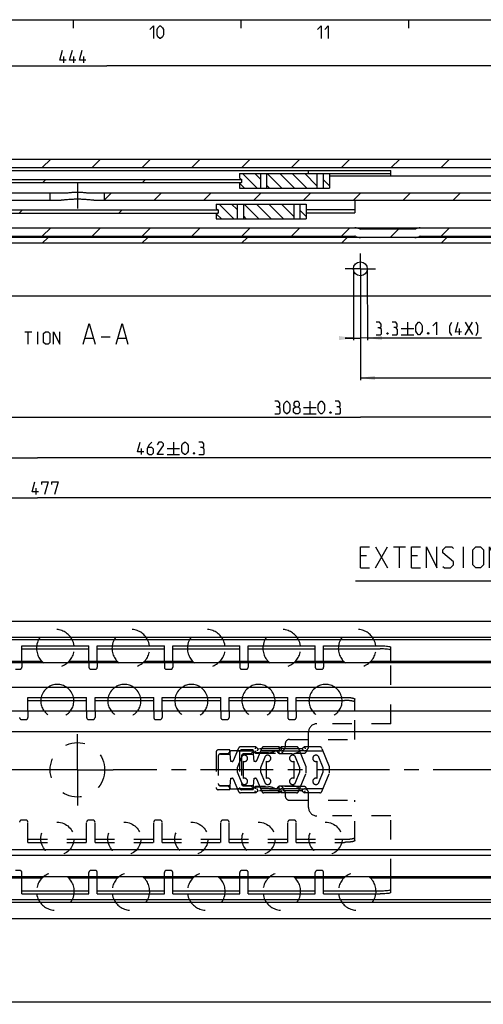
# Model space of a CAD drawing. Extents: x 0 to 1016, y 0 to 594.
# Drawn here: x 357 to 468, y 349 to 584 of the extents above; entities that cross this region are included whole.
import ezdxf

# ---------------------------------------------------------------- set-up
doc = ezdxf.new("R2010")
doc.units = 0
doc.header["$LTSCALE"] = 46.255
doc.linetypes.add('CENTER', pattern=[0.6, 0.375, -0.075, 0.075, -0.075])
doc.linetypes.add('HIDDEN', pattern=[0.2, 0.1, -0.1])
doc.layers.get('0').update_dxf_attribs({"linetype": 'CONTINUOUS'})
doc.layers.add('DEFAULT_1', color=7, linetype='CENTER')
doc.layers.add('DEFAULT_2', color=8, linetype='HIDDEN')
doc.styles.get("Standard").update_dxf_attribs({"font": 'txt', "width": 0.8})
doc.dimstyles.new('DIMSTYLE_12', dxfattribs={"dimtxt": 3, "dimasz": 3.5, "dimexe": 0.18, "dimexo": 0.0625, "dimgap": 0.09, "dimtad": 1, "dimdec": 3, "dimtxsty": 'STANDARD', "dimcen": 0.09, "dimclrt": 5, "dimazin": 3, "dimtol": 1, "dimtp": 0.1, "dimtm": 0.1, "dimtfac": 1, "dimtdec": 3, "dimtofl": 0, "dimtmove": 0, "dimatfit": 3, "dimtolj": 1})
doc.dimstyles.new('DIMSTYLE_2', dxfattribs={"dimtxt": 3, "dimasz": 3.5, "dimexe": 0.18, "dimexo": 0.0625, "dimgap": 0.09, "dimtad": 1, "dimdec": 3, "dimtxsty": 'STANDARD', "dimcen": 0.09, "dimclrt": 5, "dimazin": 3, "dimtp": 0.2, "dimtm": 0.2, "dimtfac": 1, "dimtdec": 3, "dimtofl": 0, "dimtmove": 0, "dimatfit": 3, "dimtolj": 1})
doc.dimstyles.new('DIMSTYLE_4', dxfattribs={"dimtxt": 3, "dimasz": 3.5, "dimexe": 0.18, "dimexo": 0.0625, "dimgap": 0.09, "dimtad": 1, "dimdec": 3, "dimtxsty": 'STANDARD', "dimcen": 0.09, "dimclrt": 5, "dimazin": 3, "dimtol": 1, "dimtp": 1, "dimtm": 1, "dimtfac": 1, "dimtdec": 3, "dimtofl": 0, "dimtmove": 0, "dimatfit": 3, "dimtolj": 1})
doc.dimstyles.new('DIMSTYLE_8', dxfattribs={"dimtxt": 3, "dimasz": 3.5, "dimexe": 0.18, "dimexo": 0.0625, "dimgap": 0.09, "dimtad": 1, "dimdec": 3, "dimtxsty": 'STANDARD', "dimcen": 0.09, "dimclrt": 5, "dimazin": 3, "dimtol": 1, "dimtp": 0.3, "dimtm": 0.3, "dimtfac": 1, "dimtdec": 3, "dimtofl": 0, "dimtmove": 0, "dimatfit": 3, "dimtolj": 1})

# ---------------------------------------------------------------- blocks, each defined once
blk = doc.blocks.new('*D3')
at = {"color": 2, "linetype": 'CONTINUOUS'}
for p, q in [((600, 375.75), (600, 349.05)), ((100, 359.55), (100, 349.05)), ((100, 349.55), (350, 349.55)), ((600, 349.55), (350, 349.55))]:
    blk.add_line(p, q, dxfattribs=at)
for points in [[(103.5, 350.05), (100, 349.55), (103.5, 349.05)], [(596.5, 349.05), (600, 349.55), (596.5, 350.05)]]:
    blk.add_solid(points, dxfattribs=at)
blk = doc.blocks.new('*D9')
at = {"color": 2, "linetype": 'CONTINUOUS'}
for p, q in [((438.5, 520.37), (438.5, 498.02)), ((592.5, 520.89), (592.5, 498.02)), ((438.5, 498.52), (515.5, 498.52)), ((592.5, 498.52), (515.5, 498.52))]:
    blk.add_line(p, q, dxfattribs=at)
for points in [[(442, 499.02), (438.5, 498.52), (442, 498.02)], [(589, 498.02), (592.5, 498.52), (589, 499.02)]]:
    blk.add_solid(points, dxfattribs=at)
blk = doc.blocks.new('*D10')
at = {"color": 2, "linetype": 'CONTINUOUS'}
for p, q in [((284.5, 520.89), (284.5, 488.69)), ((592.5, 520.89), (592.5, 488.69)), ((284.5, 489.19), (438.5, 489.19)), ((592.5, 489.19), (438.5, 489.19))]:
    blk.add_line(p, q, dxfattribs=at)
for points in [[(288, 489.69), (284.5, 489.19), (288, 488.69)], [(589, 488.69), (592.5, 489.19), (589, 489.69)]]:
    blk.add_solid(points, dxfattribs=at)
blk = doc.blocks.new('*D11')
at = {"color": 2, "linetype": 'CONTINUOUS'}
for p, q in [((130.5, 520.89), (130.5, 478.97)), ((592.5, 520.89), (592.5, 478.97)), ((130.5, 479.47), (361.5, 479.47)), ((592.5, 479.47), (361.5, 479.47))]:
    blk.add_line(p, q, dxfattribs=at)
for points in [[(134, 479.97), (130.5, 479.47), (134, 478.97)], [(589, 478.97), (592.5, 479.47), (589, 479.97)]]:
    blk.add_solid(points, dxfattribs=at)
blk = doc.blocks.new('*D29')
at = {"color": 2, "linetype": 'CONTINUOUS'}
for p, q in [((600, 532.04), (600, 469.44)), ((123, 524.91), (123, 469.44)), ((123, 469.94), (361.5, 469.94)), ((600, 469.94), (361.5, 469.94))]:
    blk.add_line(p, q, dxfattribs=at)
for points in [[(126.5, 470.44), (123, 469.94), (126.5, 469.44)], [(596.5, 469.44), (600, 469.94), (596.5, 470.44)]]:
    blk.add_solid(points, dxfattribs=at)
blk = doc.blocks.new('*D32')
at = {"color": 2, "linetype": 'CONTINUOUS'}
for p, q in [((436.85, 524.54), (436.89, 507.53)), ((440.15, 524.55), (440.19, 507.54)), ((436.89, 508.03), (434.89, 508.03)), ((434.89, 508.03), (438.54, 508.03)), ((467.39, 508.1), (438.54, 508.03)), ((440.19, 508.04), (467.39, 508.1))]:
    blk.add_line(p, q, dxfattribs=at)
for points in [[(433.39, 507.52), (436.89, 508.03), (433.38, 508.52)], [(443.68, 508.55), (440.19, 508.04), (443.69, 507.55)]]:
    blk.add_solid(points, dxfattribs=at)
blk = doc.blocks.new('*D36')
at = {"color": 2, "linetype": 'CONTINUOUS'}
for p, q in [((156, 516.04), (156, 573.47)), ((600, 523.54), (600, 573.47)), ((156, 572.97), (378, 572.97)), ((600, 572.97), (378, 572.97))]:
    blk.add_line(p, q, dxfattribs=at)
for points in [[(159.5, 573.47), (156, 572.97), (159.5, 572.47)], [(596.5, 572.47), (600, 572.97), (596.5, 573.47)]]:
    blk.add_solid(points, dxfattribs=at)
blk = doc.blocks.new('UITTREKLENGTE-LOOPWERK-N39')
at = {"color": 5, "linetype": 'CONTINUOUS'}
for p, q in [((489.97, 460.81), (489.97, 457.31)), ((442.15, 453.18), (445, 458.18)), ((442.15, 458.18), (445, 453.18)), ((446.43, 458.18), (449.29, 458.18)), ((447.86, 453.18), (447.86, 458.18)), ((463.1, 453.18), (463.1, 458.18)), ((488.22, 459.06), (491.72, 459.06)), ((493.47, 457.31), (493.47, 459.06)), ((440, 456.04), (438.57, 456.04)), ((452.15, 456.04), (450.72, 456.04)), ((488.22, 457.31), (491.72, 457.31)), ((500.53, 456.75), (500.53, 453.18)), ((505.17, 456.75), (505.17, 453.18)), ((482.38, 453.18), (482.38, 455.68)), ((438.57, 453.18), (440.72, 453.18)), ((450.72, 453.18), (452.86, 453.18))]:
    blk.add_line(p, q, dxfattribs=at)
at = {"color": 7, "linetype": 'CONTINUOUS'}
for p, q in [((555.33, 454.75), (555.33, 445.36)), ((600, 450.06), (555.33, 454.75)), ((600, 402.76), (600, 453.89)), ((555.33, 450.06), (437.35, 450.06)), ((600, 450.06), (555.33, 445.36))]:
    blk.add_line(p, q, dxfattribs=at)
at = {"color": 5, "linetype": 'CONTINUOUS'}
for points in [[(494.05, 458.06), (492.3, 458.06), (493.05, 460.81)], [(438.57, 453.18), (438.57, 458.18), (440.72, 458.18)], [(450.72, 453.18), (450.72, 458.18), (452.86, 458.18)], [(454.29, 453.18), (454.29, 458.18), (456.79, 453.18), (456.79, 458.18)], [(458.22, 453.54), (458.57, 453.18), (460, 453.18), (460.72, 453.9), (460.72, 454.61), (458.22, 456.75), (458.22, 457.47), (458.93, 458.18), (460.36, 458.18), (460.72, 457.83)], [(465.36, 453.9), (465.36, 457.47), (466.07, 458.18), (467.15, 458.18), (467.86, 457.47), (467.86, 453.9), (467.15, 453.18), (466.07, 453.18), (465.36, 453.9)], [(469.29, 453.18), (469.29, 458.18), (471.79, 453.18), (471.79, 458.18)], [(477.15, 453.18), (478.57, 453.18), (479.29, 453.9), (479.29, 455.33), (478.57, 456.04), (477.15, 456.04), (477.15, 458.18), (479.29, 458.18)], [(483.22, 454.25), (480.72, 454.25), (481.79, 458.18)], [(484.65, 453.18), (486.07, 453.18), (486.79, 453.9), (486.79, 455.33), (486.07, 456.04), (484.65, 456.04), (484.65, 458.18), (486.79, 458.18)], [(498.98, 453.18), (498.98, 456.75), (501.84, 456.75), (502.19, 456.4), (502.19, 453.18)], [(503.62, 453.18), (503.62, 456.75), (506.48, 456.75), (506.84, 456.4), (506.84, 453.18)]]:
    blk.add_lwpolyline(points, dxfattribs=at)

msp = doc.modelspace()

# ---------------------------------------------------------------- linework, layer by layer
at = {"color": 4, "linetype": 'CONTINUOUS'}
msp.add_line((10, 584), (831, 584), dxfattribs=at)
at = {"color": 2, "linetype": 'CONTINUOUS'}
for p, q in [((370, 584), (370, 582)), ((410, 584), (410, 582)), ((450, 584), (450, 582)), ((362.6313, 548.7427), (364.6313, 550.7427)), ((374.5248, 548.7427), (376.5248, 550.7427)), ((386.4184, 548.7427), (388.4184, 550.7427)), ((398.3119, 548.7427), (400.3119, 550.7427)), ((410.2054, 548.7427), (412.2054, 550.7427)), ((422.099, 548.7427), (424.099, 550.7427)), ((433.9925, 548.7427), (435.9925, 550.7427)), ((445.886, 548.7427), (447.886, 550.7427)), ((457.7796, 548.7427), (459.7796, 550.7427)), ((362.7196, 545.1427), (363.4696, 545.8927)), ((386.5067, 545.1427), (387.2567, 545.8927)), ((413.8613, 543.7927), (410.3613, 547.2927)), ((414.6497, 545.9777), (413.3347, 547.2927)), ((419.8081, 543.7927), (416.3081, 547.2927)), ((422.7815, 543.7927), (419.2815, 547.2927)), ((425.7548, 543.7927), (422.2548, 547.2927)), ((428.15, 544.3709), (425.2282, 547.2927)), ((431.15, 544.3443), (429.65, 545.8443)), ((410.8879, 543.7927), (409.7478, 544.9328)), ((416.8347, 543.7927), (416.1497, 544.4777)), ((377.5, 541.0512), (379.1415, 542.6927)), ((389.285, 540.9427), (391.035, 542.6927)), ((401.1786, 540.9427), (402.9286, 542.6927)), ((413.0721, 540.9427), (414.8221, 542.6927)), ((424.9656, 540.9427), (426.7156, 542.6927)), ((436.8592, 540.9427), (438.6092, 542.6927)), ((448.7527, 540.9427), (450.5027, 542.6927)), ((460.6463, 540.9427), (462.3963, 542.6927)), ((357.1196, 537.8427), (357.8696, 538.5927)), ((380.9067, 537.8427), (381.6567, 538.5927)), ((408.3113, 536.4927), (404.8113, 539.9927)), ((409.0997, 538.6777), (407.7847, 539.9927)), ((414.2581, 536.4927), (410.7581, 539.9927)), ((417.2315, 536.4927), (413.7315, 539.9927)), ((420.2048, 536.4927), (416.7048, 539.9927)), ((422.6, 537.0709), (419.6782, 539.9927)), ((425.6, 537.0443), (424.1, 538.5443)), ((405.3379, 536.4927), (404.1978, 537.6328)), ((411.2847, 536.4927), (410.5997, 537.1777)), ((362.6313, 532.3427), (364.6313, 534.3427)), ((374.5248, 532.3427), (376.5248, 534.3427)), ((386.4184, 532.3427), (388.4184, 534.3427)), ((398.3119, 532.3427), (400.3119, 534.3427)), ((410.2054, 532.3427), (412.2054, 534.3427)), ((422.099, 532.3427), (424.099, 534.3427)), ((433.9925, 532.3427), (435.9925, 534.3427)), ((445.586, 532.0427), (447.586, 534.0427)), ((457.7796, 532.3427), (459.7796, 534.3427)), ((362.6077, 530.6427), (364.0077, 532.0427)), ((386.3948, 530.6427), (387.7948, 532.0427)), ((410.1818, 530.6427), (411.5818, 532.0427)), ((433.9689, 530.6427), (435.3689, 532.0427)), ((457.756, 530.6427), (459.156, 532.0427))]:
    msp.add_line(p, q, dxfattribs=at)
at = {"color": 5, "linetype": 'CONTINUOUS'}
for p, q in [((367.7929, 573.7177), (367.7929, 575.2177)), ((370.15, 573.7177), (370.15, 575.2177)), ((372.5072, 573.7177), (372.5072, 575.2177)), ((448.2422, 510.3055), (451.2422, 510.3119)), ((449.739, 511.8087), (449.7454, 508.8087)), ((462.174, 508.8351), (462.1708, 510.3351)), ((463.5247, 511.838), (465.2454, 508.8417)), ((463.5311, 508.838), (465.239, 511.8417)), ((358.4256, 509.5427), (360.1399, 509.5427)), ((359.2827, 506.5427), (359.2827, 509.5427)), ((361.5685, 506.5427), (361.5685, 509.5427)), ((372.8304, 507.9712), (374.7351, 507.9712)), ((376.6399, 508.3284), (378.7828, 508.3284)), ((380.6875, 507.9712), (382.5923, 507.9712)), ((448.2454, 508.8055), (451.2454, 508.8118)), ((424.9303, 491.4392), (427.9303, 491.4392)), ((426.4303, 492.9392), (426.4303, 489.9392)), ((424.9303, 489.9392), (427.9303, 489.9392)), ((386.3217, 480.2177), (386.3217, 481.7177)), ((392.3931, 481.7177), (395.3931, 481.7177)), ((393.8931, 483.2176), (393.8931, 480.2177)), ((392.3931, 480.2177), (395.3931, 480.2177)), ((361.1815, 470.6927), (361.1815, 472.1927))]:
    msp.add_line(p, q, dxfattribs=at)
at = {"color": 7, "linetype": 'CONTINUOUS'}
for p, q in [((245.6634, 550.7427), (533.6423, 550.7427)), ((111.9431, 548.7427), (553.3005, 548.7427)), ((231.55, 547.9927), (445.75, 547.9927)), ((426.15, 547.2927), (426.15, 547.9927)), ((445.75, 546.6427), (445.75, 547.9927)), ((267.15, 545.8927), (410.15, 545.8927)), ((267.15, 545.1427), (410.15, 545.1427)), ((409.65, 547.2927), (431.15, 547.2927)), ((409.65, 547.2927), (409.65, 546.4427)), ((410.15, 545.9427), (410.15, 545.1427)), ((414.6497, 547.2927), (414.6497, 543.7927)), ((416.1497, 547.2927), (416.1497, 543.7927)), ((428.15, 547.2927), (428.15, 543.7927)), ((429.65, 547.2927), (429.65, 543.7927)), ((431.15, 547.2927), (431.15, 543.7927)), ((445.75, 547.2427), (431.15, 547.2427)), ((553.25, 546.6427), (431.15, 546.6427)), ((409.65, 544.6427), (409.65, 543.7927)), ((409.65, 543.7927), (431.15, 543.7927)), ((124.25, 542.6927), (368.3219, 542.6927)), ((133.9435, 540.9427), (367.1013, 540.9427)), ((364.5, 540.9427), (364.5, 542.6927)), ((373.6781, 542.6927), (591, 542.6927)), ((374.8987, 540.9427), (572.8368, 540.9427)), ((377.5, 540.9427), (377.5, 542.6927)), ((437.2, 540.9427), (437.2, 537.8771)), ((311.6, 538.5927), (404.6, 538.5927)), ((404.1, 539.9927), (425.6, 539.9927)), ((404.1, 539.9927), (404.1, 539.1427)), ((404.6, 538.6427), (404.6, 537.8427)), ((409.0997, 539.9927), (409.0997, 536.4927)), ((410.5997, 539.9927), (410.5997, 536.4927)), ((422.6, 539.9927), (422.6, 536.4927)), ((424.1, 539.9927), (424.1, 536.4927)), ((425.6, 539.9927), (425.6, 536.4927)), ((425.6, 538.6864), (437.2, 538.6864)), ((311.6, 537.8427), (404.6, 537.8427)), ((404.1, 537.3427), (404.1, 536.4927)), ((404.1, 536.4927), (425.6, 536.4927)), ((425.6, 537.8771), (437.2, 537.8771)), ((139.9861, 534.3427), (600, 534.3427)), ((451.5, 534.0427), (438.5, 534.0427)), ((600, 532.0427), (123, 532.0427)), ((312.8077, 532.3427), (437.1923, 532.3427)), ((452.8077, 532.3427), (577.1923, 532.3427)), ((600, 530.6427), (123, 530.6427)), ((595, 518.0427), (128, 518.0427)), ((100, 440.45), (600, 440.45)), ((595, 436.5562), (100, 436.5562)), ((598.9681, 436.05), (100, 436.05)), ((357.75, 430.85), (357.75, 434.6)), ((357.75, 433.856), (373.75, 433.856)), ((373.75, 430.85), (373.75, 434.6)), ((375.75, 430.85), (375.75, 434.6)), ((375.75, 433.856), (391.75, 433.856)), ((391.75, 430.85), (391.75, 434.6)), ((393.75, 430.85), (393.75, 434.6)), ((393.75, 433.856), (409.75, 433.856)), ((409.75, 430.85), (409.75, 434.6)), ((411.75, 430.85), (411.75, 434.6)), ((411.75, 433.856), (427.75, 433.856)), ((427.75, 430.85), (427.75, 434.6)), ((429.75, 430.85), (429.75, 434.6)), ((429.75, 433.856), (443.25, 433.856)), ((445.75, 430.85), (445.75, 434.2832)), ((591, 430.55), (110, 430.55)), ((362.5523, 430.85), (350.9477, 430.85)), ((380.5523, 430.85), (368.9477, 430.85)), ((398.5523, 430.85), (386.9477, 430.85)), ((416.5523, 430.85), (404.9477, 430.85)), ((434.5523, 430.85), (422.9477, 430.85)), ((591, 430.85), (440.9477, 430.85)), ((591, 424.65), (110, 424.65)), ((359.2, 419), (359.2, 422.3)), ((359.2, 421.5608), (373.2, 421.5608)), ((373.2, 419), (373.2, 422.3)), ((375.2, 419), (375.2, 422.3)), ((375.2, 421.5608), (389.2, 421.5608)), ((389.2, 419), (389.2, 422.3)), ((391.2, 419), (391.2, 422.3)), ((391.2, 421.5608), (405.2, 421.5608)), ((405.2, 419), (405.2, 422.3)), ((407.2, 419), (407.2, 422.3)), ((407.2, 421.5608), (421.2, 421.5608)), ((421.2, 419), (421.2, 422.3)), ((423.2, 419), (423.2, 422.3)), ((423.2, 421.5608), (434.7, 421.5608)), ((437.2, 419), (437.2, 421.8779)), ((600, 419), (100, 419)), ((600, 414.09), (123, 414.09)), ((123, 385.99), (600, 385.99)), ((600, 384.59), (123, 384.59)), ((591, 379.45), (110, 379.45)), ((362.5523, 379.15), (350.9477, 379.15)), ((357.75, 375.4), (357.75, 379.15)), ((380.5523, 379.15), (368.9477, 379.15)), ((373.75, 375.4), (373.75, 379.15)), ((375.75, 375.4), (375.75, 379.15)), ((398.5523, 379.15), (386.9477, 379.15)), ((391.75, 375.4), (391.75, 379.15)), ((393.75, 375.4), (393.75, 379.15)), ((416.5523, 379.15), (404.9477, 379.15)), ((409.75, 375.4), (409.75, 379.15)), ((411.75, 375.4), (411.75, 379.15)), ((434.5523, 379.15), (422.9477, 379.15)), ((427.75, 375.4), (427.75, 379.15)), ((429.75, 375.4), (429.75, 379.15)), ((591, 379.15), (440.9477, 379.15)), ((445.75, 375.7168), (445.75, 379.15)), ((357.75, 376.144), (373.75, 376.144)), ((375.75, 376.144), (391.75, 376.144)), ((393.75, 376.144), (409.75, 376.144)), ((411.75, 376.144), (427.75, 376.144)), ((429.75, 376.144), (443.25, 376.144)), ((598.9681, 373.95), (100, 373.95)), ((595.5634, 373.3762), (100, 373.3762)), ((100, 369.55), (600, 369.55))]:
    msp.add_line(p, q, dxfattribs=at)
at = {"color": 3, "linetype": 'CONTINUOUS'}
for p, q in [((357.75, 434.6), (373.75, 434.6)), ((375.75, 434.6), (391.75, 434.6)), ((393.75, 434.6), (409.75, 434.6)), ((411.75, 434.6), (427.75, 434.6)), ((429.75, 434.6), (443.25, 434.6)), ((359.2, 422.3), (373.2, 422.3)), ((375.2, 422.3), (389.2, 422.3)), ((391.2, 422.3), (405.2, 422.3)), ((407.2, 422.3), (421.2, 422.3)), ((423.2, 422.3), (434.7, 422.3)), ((357.75, 375.4), (373.75, 375.4)), ((375.75, 375.4), (391.75, 375.4)), ((393.75, 375.4), (409.75, 375.4)), ((411.75, 375.4), (427.75, 375.4)), ((429.75, 375.4), (443.25, 375.4))]:
    msp.add_line(p, q, dxfattribs=at)
at = {"color": 5, "linetype": 'CONTINUOUS'}
for points in [[(388.2857, 581.6429), (389.1428, 582.5), (389.1428, 579.5)], [(390, 580.3571), (390, 581.6429), (390.2143, 582.0714), (390.6429, 582.5), (390.8571, 582.5), (391.2857, 582.0714), (391.5, 581.6429), (391.5, 580.3571), (391.2857, 579.9286), (390.8571, 579.5), (390.6429, 579.5), (390.2143, 579.9286), (390, 580.3571)], [(428.2857, 581.6429), (429.1429, 582.5), (429.1429, 579.5)], [(430, 581.6429), (430.8571, 582.5), (430.8571, 579.5)], [(368.2929, 574.3605), (366.7929, 574.3605), (367.4357, 576.7177)], [(370.65, 574.3605), (369.15, 574.3605), (369.7929, 576.7177)], [(373.0072, 574.3605), (371.5072, 574.3605), (372.15, 576.7177)], [(372.3542, 506.5427), (373.7827, 511.5427), (375.2113, 506.5427)], [(380.2113, 506.5427), (381.6399, 511.5427), (383.0684, 506.5427)], [(443.0989, 510.5088), (443.4556, 510.7238), (443.4542, 511.3667), (443.0962, 511.7945), (442.239, 511.7927)], [(442.2454, 508.7927), (443.3168, 508.7949), (443.5307, 509.0097), (443.5284, 510.0811), (443.0989, 510.5088), (442.6703, 510.5078)], [(446.956, 510.517), (447.3127, 510.7321), (447.3113, 511.3749), (446.9533, 511.8027), (446.0961, 511.8009)], [(446.1026, 508.8009), (447.174, 508.8032), (447.3878, 509.0179), (447.3855, 510.0894), (446.956, 510.517), (446.5275, 510.5161)], [(451.7436, 509.67), (451.7408, 510.9558), (451.9542, 511.3848), (452.3819, 511.8143), (452.5961, 511.8147), (453.0256, 511.3871), (453.2408, 510.9589), (453.2436, 509.6733), (453.0302, 509.2442), (452.6025, 508.8148), (452.3882, 508.8143), (451.9588, 509.2419), (451.7436, 509.67)], [(455.8122, 510.9644), (456.6676, 511.8234), (456.674, 508.8234)], [(460.3173, 508.6169), (459.8869, 509.4731), (459.8837, 510.9731), (460.3104, 511.8312)], [(462.6726, 509.4791), (461.1726, 509.4758), (461.8104, 511.8344)], [(466.1029, 508.6292), (466.5297, 509.4873), (466.5265, 510.9873), (466.0961, 511.8435)], [(362.9256, 506.9712), (362.9256, 509.1141), (363.3542, 509.5427), (363.997, 509.5427), (364.4256, 509.1141), (364.4256, 506.9712), (363.997, 506.5427), (363.3542, 506.5427), (362.9256, 506.9712)], [(365.2827, 506.5427), (365.2827, 509.5427), (366.7827, 506.5427), (366.7827, 509.5427)], [(445.0301, 509.2986), (445.1018, 509.1559), (445.102, 509.0845), (445.0308, 508.9414), (444.888, 508.9411), (444.8162, 509.0839), (444.8161, 509.1553), (444.8872, 509.2983), (445.0301, 509.2986)], [(454.7443, 509.3193), (454.8161, 509.1766), (454.8162, 509.1052), (454.7451, 508.9622), (454.6022, 508.9619), (454.5305, 509.1046), (454.5304, 509.176), (454.6015, 509.319), (454.7443, 509.3193)], [(418.9303, 491.6535), (419.2874, 491.8678), (419.2874, 492.5106), (418.9303, 492.9392), (418.0731, 492.9392)], [(418.0731, 489.9392), (419.1445, 489.9392), (419.3588, 490.1535), (419.3588, 491.225), (418.9303, 491.6535), (418.5017, 491.6535)], [(420.216, 490.7963), (420.216, 492.0821), (420.4303, 492.5106), (420.8588, 492.9392), (421.0731, 492.9392), (421.5017, 492.5106), (421.716, 492.0821), (421.716, 490.7963), (421.5017, 490.3678), (421.0731, 489.9392), (420.8588, 489.9392), (420.4303, 490.3678), (420.216, 490.7963)], [(423.0017, 491.6535), (422.716, 491.8678), (422.716, 492.5106), (423.0017, 492.9392), (423.6445, 492.9392), (423.9303, 492.5106), (423.9303, 491.8678), (423.6445, 491.6535), (424.0731, 491.225), (424.0731, 490.3678), (423.6445, 489.9392), (423.0017, 489.9392), (422.5731, 490.3678)], [(422.5731, 490.3678), (422.5731, 491.225), (423.0017, 491.6535), (423.6445, 491.6535)], [(428.4303, 490.7963), (428.4303, 492.0821), (428.6445, 492.5106), (429.0731, 492.9392), (429.2874, 492.9392), (429.716, 492.5106), (429.9303, 492.0821), (429.9303, 490.7963), (429.716, 490.3678), (429.2874, 489.9392), (429.0731, 489.9392), (428.6445, 490.3678), (428.4303, 490.7963)], [(433.3588, 491.6535), (433.716, 491.8678), (433.716, 492.5106), (433.3588, 492.9392), (432.5017, 492.9392)], [(432.5017, 489.9392), (433.5731, 489.9392), (433.7874, 490.1535), (433.7874, 491.225), (433.3588, 491.6535), (432.9303, 491.6535)], [(431.4303, 490.4392), (431.5017, 490.2963), (431.5017, 490.2249), (431.4303, 490.0821), (431.2874, 490.0821), (431.216, 490.2249), (431.216, 490.2963), (431.2874, 490.4392), (431.4303, 490.4392)], [(386.8217, 480.8605), (385.3217, 480.8605), (385.9645, 483.2176)], [(388.7502, 483.2176), (388.1074, 482.5748), (387.6788, 481.7177), (387.6788, 480.6462), (388.1074, 480.2177), (388.7502, 480.2177), (389.1788, 480.6462), (389.1788, 481.5034), (388.7502, 481.932), (387.8217, 481.932)], [(391.536, 480.2177), (390.036, 480.2177), (391.536, 482.3605), (391.536, 482.7891), (391.1074, 483.2176), (390.4645, 483.2176), (390.036, 482.5748)], [(395.8931, 481.0748), (395.8931, 482.3605), (396.1074, 482.7891), (396.536, 483.2176), (396.7502, 483.2176), (397.1788, 482.7891), (397.3931, 482.3605), (397.3931, 481.0748), (397.1788, 480.6462), (396.7502, 480.2177), (396.536, 480.2177), (396.1074, 480.6462), (395.8931, 481.0748)], [(400.8217, 481.932), (401.1788, 482.1462), (401.1788, 482.7891), (400.8217, 483.2176), (399.9645, 483.2176)], [(399.9645, 480.2177), (401.036, 480.2177), (401.2503, 480.4319), (401.2503, 481.5034), (400.8217, 481.932), (400.3931, 481.932)], [(398.8931, 480.7177), (398.9645, 480.5748), (398.9645, 480.5034), (398.8931, 480.3605), (398.7503, 480.3605), (398.6788, 480.5034), (398.6788, 480.5748), (398.7503, 480.7177), (398.8931, 480.7177)], [(361.6815, 471.3355), (360.1815, 471.3355), (360.8244, 473.6927)], [(362.5387, 473.0498), (362.5387, 473.6927), (364.0387, 473.6927), (363.1815, 470.6927)], [(364.8958, 473.0498), (364.8958, 473.6927), (366.3958, 473.6927), (365.5387, 470.6927)]]:
    msp.add_lwpolyline(points, dxfattribs=at)
at = {"color": 7, "linetype": 'CONTINUOUS'}
msp.add_circle((438.5, 524.5427), 1.65, dxfattribs=at)
for centre, radius, start, end in [((410.15, 546.4427), 0.5, 180, 270), ((410.15, 544.6427), 0.5, 90, 180), ((404.6, 539.1427), 0.5, 180, 270), ((404.6, 537.3427), 0.5, 90, 180), ((437.1923, 531.8427), 2.5, 64.158067, 90), ((438.5, 534.5427), 0.5, 244.158067, 270), ((451.5, 534.5427), 0.5, 270, 295.841933), ((452.8077, 531.8427), 2.5, 90, 115.841933), ((437.1923, 531.8427), 0.5, 64.158067, 90), ((438.5, 534.5427), 2.5, 244.158067, 270), ((451.5, 534.5427), 2.5, 270, 295.841933), ((452.8077, 531.8427), 0.5, 90, 115.841933), ((365.75, 434), 4.5, 152.831902, 172.334537), ((365.75, 434), 4.5, 7.665463, 27.168098), ((383.75, 434), 4.5, 152.831902, 172.334537), ((383.75, 434), 4.5, 7.665463, 27.168098), ((401.75, 434), 4.5, 152.831902, 172.334537), ((401.75, 434), 4.5, 7.665463, 27.168098), ((419.75, 434), 4.5, 152.831902, 172.334537), ((419.75, 434), 4.5, 7.665463, 27.168098), ((437.75, 434), 4.5, 152.831902, 172.334537), ((437.75, 434), 4.5, 7.665463, 27.168098), ((366.2, 421.44), 3.95, 125.463539, 167.392892), ((366.2, 421.44), 3.95, 12.607108, 54.536461), ((382.2, 421.44), 3.95, 125.463539, 167.392892), ((382.2, 421.44), 3.95, 12.607108, 54.536461), ((398.2, 421.44), 3.95, 125.463539, 167.392892), ((398.2, 421.44), 3.95, 12.607108, 54.536461), ((414.2, 421.44), 3.95, 125.463539, 167.392892), ((414.2, 421.44), 3.95, 12.607108, 54.536461), ((430.2, 421.44), 3.95, 125.463539, 167.392892), ((430.2, 421.44), 3.95, 12.607108, 54.536461), ((365.75, 376), 4.5, 187.665463, 207.168098), ((365.75, 376), 4.5, 332.831902, 352.334537), ((383.75, 376), 4.5, 187.665463, 207.168098), ((383.75, 376), 4.5, 332.831902, 352.334537), ((401.75, 376), 4.5, 187.665463, 207.168098), ((401.75, 376), 4.5, 332.831902, 352.334537), ((419.75, 376), 4.5, 187.665463, 207.168098), ((419.75, 376), 4.5, 332.831902, 352.334537), ((437.75, 376), 4.5, 187.665463, 207.168098), ((437.75, 376), 4.5, 332.831902, 352.334537)]:
    msp.add_arc(centre, radius, start, end, dxfattribs=at)
for points, start_tangent, end_tangent in [([(368.3219, 542.6927), (368.6481, 542.7021), (368.9982, 542.7274), (369.3735, 542.7639), (369.7713, 542.8048), (370.182, 542.842), (370.5958, 542.8674), (371, 542.8762)], (2.68557281, 0), (2.68557281, 0)), ([(371, 542.8762), (371.405, 542.8674), (371.8185, 542.8419), (372.2287, 542.8048), (372.6263, 542.7639), (373.0022, 542.7274), (373.353, 542.702), (373.6781, 542.6927)], (2.68557289, 0), (2.68557289, 0)), ([(371, 541.1595), (370.4827, 541.1525), (369.9564, 541.1316), (369.432, 541.0989), (368.9166, 541.0586), (368.4199, 541.0165), (367.9469, 540.9789), (367.505, 540.9524), (367.1013, 540.9427)], (-3.90595178, 0), (-3.90595178, 0)), ([(374.8987, 540.9427), (374.4951, 540.9524), (374.0533, 540.9789), (373.5806, 541.0165), (373.0841, 541.0586), (372.5689, 541.0989), (372.0444, 541.1315), (371.5179, 541.1525), (371, 541.1595)], (-3.90595175, 0), (-3.90595175, 0)), ([(445.75, 433.5393), (445.6284, 433.6369), (445.2696, 433.726), (444.7235, 433.7952), (444.0201, 433.8406), (443.25, 433.856)], (0, 2.55120847), (-2.55120847, 0)), ([(437.2, 421.1387), (437.1818, 421.1895), (437.1273, 421.2397), (437.0376, 421.2883), (436.9136, 421.3349), (436.7576, 421.3784), (436.5712, 421.4186), (436.3579, 421.4546), (436.12, 421.4861), (435.862, 421.5124), (435.5864, 421.5333), (435.2984, 421.5485), (435.0013, 421.5577), (434.7, 421.5608)], (0, 2.59419344), (-2.59419344, 0)), ([(443.25, 376.144), (444.0201, 376.1594), (444.7235, 376.2048), (445.2696, 376.274), (445.6284, 376.3631), (445.75, 376.4607)], (2.55120847, 0), (0, 2.55120847))]:
    msp.add_spline(points, degree=3, dxfattribs=dict(at, start_tangent=start_tangent, end_tangent=end_tangent))
at = {"color": 3, "linetype": 'CONTINUOUS'}
for points, start_tangent, end_tangent in [([(443.25, 434.6), (444.0201, 434.5846), (444.7235, 434.5391), (445.2696, 434.4699), (445.6284, 434.3808), (445.75, 434.2832)], (2.55120847, 0), (0, -2.55120847)), ([(434.7, 422.3), (435.0013, 422.2969), (435.2984, 422.2877), (435.5864, 422.2726), (435.862, 422.2516), (436.12, 422.2253), (436.3579, 422.1938), (436.5712, 422.1578), (436.7576, 422.1177), (436.9136, 422.0741), (437.0376, 422.0276), (437.1273, 421.9789), (437.1818, 421.9288), (437.2, 421.8779)], (2.59419344, 0), (0, -2.59419344)), ([(445.75, 375.7168), (445.6284, 375.6192), (445.2696, 375.5301), (444.7235, 375.4609), (444.0201, 375.4154), (443.25, 375.4)], (0, -2.55120847), (-2.55120847, 0))]:
    msp.add_spline(points, degree=3, dxfattribs=dict(at, start_tangent=start_tangent, end_tangent=end_tangent))
at = {"layer": 'DEFAULT_1', "color": 2, "linetype": 'CENTER'}
for p, q in [((371, 544.8762), (371, 538.9427)), ((438.5, 524.5427), (438.5, 528.1927)), ((438.5, 524.5427), (434.85, 524.5427)), ((438.5, 524.5427), (442.15, 524.5427)), ((438.5, 524.5427), (438.5, 520.2285)), ((371, 405), (371, 413.5)), ((362.5, 405), (98, 405)), ((371, 405), (362.5, 405)), ((371, 405), (379.5, 405)), ((371, 405), (371, 396.5)), ((612, 405), (379.5, 405))]:
    msp.add_line(p, q, dxfattribs=at)
at = {"layer": 'DEFAULT_2', "color": 8, "linetype": 'HIDDEN'}
for p, q in [((357.75, 430.85), (357.75, 429.5)), ((373.75, 430.85), (373.75, 429.5)), ((375.75, 430.85), (375.75, 429.5)), ((391.75, 430.85), (391.75, 429.5)), ((393.75, 430.85), (393.75, 429.5)), ((409.75, 430.85), (409.75, 429.5)), ((411.75, 430.85), (411.75, 429.5)), ((427.75, 430.85), (427.75, 429.5)), ((429.75, 430.85), (429.75, 429.5)), ((445.75, 416), (445.75, 430.85)), ((356.25, 429), (357.25, 429)), ((374.25, 429), (375.25, 429)), ((392.25, 429), (393.25, 429)), ((410.25, 429), (411.25, 429)), ((428.25, 429), (429.25, 429)), ((359.2, 419), (359.2, 417.5)), ((373.2, 419), (373.2, 417.5)), ((375.2, 419), (375.2, 417.5)), ((389.2, 419), (389.2, 417.5)), ((391.2, 419), (391.2, 417.5)), ((405.2, 419), (405.2, 417.5)), ((407.2, 419), (407.2, 417.5)), ((421.2, 419), (421.2, 417.5)), ((423.2, 419), (423.2, 417.5)), ((437.2, 412.25), (437.2, 419)), ((357.7, 417), (358.7, 417)), ((373.7, 417), (374.7, 417)), ((389.7, 417), (390.7, 417)), ((405.7, 417), (406.7, 417)), ((421.7, 417), (422.7, 417)), ((445.75, 416), (428.15, 416)), ((426.15, 410.55), (426.15, 414)), ((420.6, 411.25), (420.6, 410.55)), ((421.6, 412.25), (437.2, 412.25)), ((404.1, 409.25), (404.1, 400.75)), ((407.3594, 409.75), (404.6, 409.75)), ((407.6, 409.55), (406.85, 408.8)), ((407.6, 407), (407.3594, 409.75)), ((419.6, 409.55), (407.6, 409.55)), ((409.471, 410.1946), (408.1984, 407.1832)), ((409.1774, 409.5), (413.0985, 409.5)), ((409.65, 409.25), (409.65, 400.75)), ((413.6, 410.5), (409.9315, 410.5)), ((412.9094, 409.75), (410.15, 409.75)), ((413.15, 409.55), (412.4, 408.8)), ((413.15, 407), (412.9094, 409.75)), ((413.5985, 409), (425.1485, 409)), ((413.6, 410.5), (414.1, 410)), ((413.6, 409.05), (413.6, 409.55)), ((416.6, 409.05), (413.6, 409.05)), ((415.021, 410.1946), (413.7484, 407.1832)), ((419.1, 410), (414.1, 410)), ((414.7274, 409.5), (418.6485, 409.5)), ((419.15, 410.5), (415.4815, 410.5)), ((419.6, 410.5), (419.1, 410)), ((419.15, 410.5), (419.65, 410)), ((419.15, 408.8), (419.15, 409.55)), ((423.2676, 410.5), (419.6, 410.5)), ((424.65, 410), (419.65, 410)), ((420.0985, 409.5), (424.0195, 409.5)), ((425.6, 405.7329), (423.7286, 410.1934)), ((425.15, 409.55), (424.0572, 409.55)), ((425.15, 410.5), (424.65, 410)), ((428.8176, 410.5), (425.15, 410.5)), ((425.6485, 409.5), (429.5695, 409.5)), ((431.15, 405.7329), (429.2786, 410.1934)), ((404.6, 408.3), (404.6, 401.7)), ((406.85, 408.8), (405.1, 408.8)), ((405.1, 408.7721), (407.445, 408.7721)), ((407.9221, 407), (407.6, 407)), ((410.1577, 408.0385), (409.0997, 405.5)), ((410.15, 408.3), (410.15, 401.7)), ((410.5997, 402.957), (410.5997, 407.043)), ((412.4, 408.8), (410.65, 408.8)), ((410.65, 408.7721), (412.995, 408.7721)), ((413.4721, 407), (413.15, 407)), ((415.7077, 408.0385), (414.6497, 405.5)), ((416.1497, 402.957), (416.1497, 407.043)), ((422.15, 408.8), (419.15, 408.8)), ((422.6, 407.0429), (422.6, 402.9571)), ((424.1, 405.5), (423.0423, 408.0385)), ((428.15, 407.0429), (428.15, 402.9571)), ((429.65, 405.5), (428.5923, 408.0385)), ((409.0997, 405.5), (409.0997, 404.5)), ((409.0997, 404.5), (410.1577, 401.9615)), ((414.6497, 405.5), (414.6497, 404.5)), ((414.6497, 404.5), (415.7077, 401.9615)), ((423.0423, 401.9615), (424.1, 404.5)), ((423.729, 399.8054), (425.6, 404.2329)), ((424.1, 404.5), (424.1, 405.5)), ((425.6, 404.2329), (425.6, 405.7329)), ((428.5923, 401.9615), (429.65, 404.5)), ((429.279, 399.8054), (431.15, 404.2329)), ((429.65, 404.5), (429.65, 405.5)), ((431.15, 404.2329), (431.15, 405.7329)), ((407.3594, 400.25), (407.6, 403)), ((407.6, 403), (407.9221, 403)), ((408.1984, 402.8168), (409.471, 399.8054)), ((412.9094, 400.25), (413.15, 403)), ((413.15, 403), (413.4721, 403)), ((413.7484, 402.8168), (415.021, 399.8054)), ((407.3594, 400.25), (404.6, 400.25)), ((407.4445, 401.2221), (405.1, 401.2221)), ((405.1, 401.2), (406.85, 401.2)), ((406.85, 401.2), (407.6, 400.45)), ((407.6, 400.45), (419.6, 400.45)), ((413.1, 400.5), (409.1774, 400.5)), ((413.6, 399.5), (409.9315, 399.5)), ((412.9094, 400.25), (410.15, 400.25)), ((412.9945, 401.2221), (410.65, 401.2221)), ((410.65, 401.2), (412.4, 401.2)), ((412.4, 401.2), (413.15, 400.45)), ((425.15, 401), (413.6, 401)), ((413.6, 400.95), (416.6, 400.95)), ((413.6, 400.45), (413.6, 400.95)), ((414.1, 400), (413.6, 399.5)), ((419.1, 400), (414.1, 400)), ((418.65, 400.5), (414.7274, 400.5)), ((419.15, 399.5), (415.4815, 399.5)), ((419.1, 400), (419.6, 399.5)), ((419.15, 401.2), (422.15, 401.2)), ((419.15, 400.45), (419.15, 401.2)), ((419.65, 400), (419.15, 399.5)), ((423.2685, 399.5), (419.6, 399.5)), ((424.65, 400), (419.65, 400)), ((424.0226, 400.5), (420.1, 400.5)), ((420.6, 399.45), (420.6, 398.75)), ((424.0572, 400.45), (425.15, 400.45)), ((424.65, 400), (425.15, 399.5)), ((428.8185, 399.5), (425.15, 399.5)), ((429.5726, 400.5), (425.65, 400.5)), ((426.15, 396), (426.15, 399.45)), ((421.6, 397.75), (437.2, 397.75)), ((437.2, 388.1221), (437.2, 397.75)), ((358.7, 393), (357.7, 393)), ((359.2, 387.7), (359.2, 392.5)), ((373.2, 387.7), (373.2, 392.5)), ((374.7, 393), (373.7, 393)), ((375.2, 387.7), (375.2, 392.5)), ((389.2, 387.7), (389.2, 392.5)), ((390.7, 393), (389.7, 393)), ((391.2, 387.7), (391.2, 392.5)), ((405.2, 387.7), (405.2, 392.5)), ((406.7, 393), (405.7, 393)), ((407.2, 387.7), (407.2, 392.5)), ((421.2, 387.7), (421.2, 392.5)), ((422.7, 393), (421.7, 393)), ((423.2, 387.7), (423.2, 392.5)), ((445.75, 394), (428.15, 394)), ((445.75, 379.15), (445.75, 394)), ((359.2, 388.4392), (373.2, 388.4392)), ((375.2, 388.4392), (389.2, 388.4392)), ((391.2, 388.4392), (405.2, 388.4392)), ((407.2, 388.4392), (421.2, 388.4392)), ((423.2, 388.4392), (434.7, 388.4392)), ((357.25, 381), (356.25, 381)), ((375.25, 381), (374.25, 381)), ((393.25, 381), (392.25, 381)), ((411.25, 381), (410.25, 381)), ((429.25, 381), (428.25, 381)), ((357.75, 379.15), (357.75, 380.5)), ((373.75, 379.15), (373.75, 380.5)), ((375.75, 379.15), (375.75, 380.5)), ((391.75, 379.15), (391.75, 380.5)), ((393.75, 379.15), (393.75, 380.5)), ((409.75, 379.15), (409.75, 380.5)), ((411.75, 379.15), (411.75, 380.5)), ((427.75, 379.15), (427.75, 380.5)), ((429.75, 379.15), (429.75, 380.5))]:
    msp.add_line(p, q, dxfattribs=at)
at = {"layer": 'DEFAULT_2', "linetype": 'HIDDEN'}
for p, q in [((359.2, 387.7), (373.2, 387.7)), ((375.2, 387.7), (389.2, 387.7)), ((391.2, 387.7), (405.2, 387.7)), ((407.2, 387.7), (421.2, 387.7)), ((423.2, 387.7), (434.7, 387.7))]:
    msp.add_line(p, q, dxfattribs=at)
at = {"layer": 'DEFAULT_2', "color": 8, "linetype": 'HIDDEN'}
for centre, radius in [((371, 405), 6.5), ((366.2, 388.56), 3.95), ((382.2, 388.56), 3.95), ((398.2, 388.56), 3.95), ((414.2, 388.56), 3.95), ((430.2, 388.56), 3.95)]:
    msp.add_circle(centre, radius, dxfattribs=at)
for centre, radius, start, end in [((365.75, 434), 4.5, 27.168098, 152.831902), ((383.75, 434), 4.5, 27.168098, 152.831902), ((401.75, 434), 4.5, 27.168098, 152.831902), ((419.75, 434), 4.5, 27.168098, 152.831902), ((437.75, 434), 4.5, 27.168098, 152.831902), ((365.75, 434), 4.5, 172.334537, 7.665463), ((383.75, 434), 4.5, 172.334537, 7.665463), ((401.75, 434), 4.5, 172.334537, 7.665463), ((419.75, 434), 4.5, 172.334537, 7.665463), ((437.75, 434), 4.5, 172.334537, 7.665463), ((357.25, 429.5), 0.5, 270, 360), ((374.25, 429.5), 0.5, 180, 270), ((375.25, 429.5), 0.5, 270, 360), ((392.25, 429.5), 0.5, 180, 270), ((393.25, 429.5), 0.5, 270, 360), ((410.25, 429.5), 0.5, 180, 270), ((411.25, 429.5), 0.5, 270, 360), ((428.25, 429.5), 0.5, 180, 270), ((429.25, 429.5), 0.5, 270, 360), ((366.2, 421.44), 3.95, 54.536461, 125.463539), ((382.2, 421.44), 3.95, 54.536461, 125.463539), ((398.2, 421.44), 3.95, 54.536461, 125.463539), ((414.2, 421.44), 3.95, 54.536461, 125.463539), ((430.2, 421.44), 3.95, 54.536461, 125.463539), ((366.2, 421.44), 3.95, 167.392892, 12.607108), ((382.2, 421.44), 3.95, 167.392892, 12.607108), ((398.2, 421.44), 3.95, 167.392892, 12.607108), ((414.2, 421.44), 3.95, 167.392892, 12.607108), ((430.2, 421.44), 3.95, 167.392892, 12.607108), ((357.7, 417.5), 0.5, 180, 270), ((358.7, 417.5), 0.5, 270, 360), ((373.7, 417.5), 0.5, 180, 270), ((374.7, 417.5), 0.5, 270, 360), ((389.7, 417.5), 0.5, 180, 270), ((390.7, 417.5), 0.5, 270, 360), ((405.7, 417.5), 0.5, 180, 270), ((406.7, 417.5), 0.5, 270, 360), ((421.7, 417.5), 0.5, 180, 270), ((422.7, 417.5), 0.5, 270, 360), ((428.15, 414), 2, 90, 180), ((421.6, 411.25), 1, 90, 180), ((404.6, 409.25), 0.5, 90, 180), ((409.9315, 410), 0.5, 90, 157.09247), ((410.15, 409.25), 0.5, 90, 180), ((413.5985, 409.5), 0.5, 180, 270), ((415.4815, 410), 0.5, 90, 157.09247), ((416.6, 411.85), 2.8, 270, 304.771944), ((419.1485, 409.5), 0.5, 180, 270), ((419.5985, 409.5), 0.5, 270, 360), ((419.6, 410.55), 1, 270, 360), ((422.15, 411.6), 2.8, 270, 312.933661), ((423.2676, 410), 0.5, 22.760228, 90), ((425.1485, 409.5), 0.5, 270, 360), ((425.15, 410.55), 1, 270, 360), ((428.8176, 410), 0.5, 22.760228, 90), ((405.1, 408.3), 0.5, 90, 180), ((405.1, 408.2721), 0.5, 90, 180), ((407.9221, 407.3), 0.3, 270, 337.09247), ((410.65, 408.3), 0.5, 90, 180), ((410.65, 408.2721), 0.5, 90, 180), ((410.85, 407.75), 0.75, 250.504322, 157.374331), ((413.4721, 407.3), 0.3, 270, 337.09247), ((416.4, 407.75), 0.75, 250.504322, 157.374331), ((422.35, 407.75), 0.75, 22.619865, 289.471221), ((427.9, 407.75), 0.75, 22.619865, 289.471221), ((407.9221, 402.7), 0.3, 22.90753, 90), ((410.85, 402.25), 0.75, 202.625669, 109.495678), ((413.4721, 402.7), 0.3, 22.90753, 90), ((416.4, 402.25), 0.75, 202.625669, 109.495678), ((422.35, 402.25), 0.75, 70.528779, 337.380135), ((427.9, 402.25), 0.75, 70.528779, 337.380135), ((404.6, 400.75), 0.5, 180, 270), ((405.1, 401.7221), 0.5, 180, 270), ((405.1, 401.7), 0.5, 180, 270), ((409.9315, 400), 0.5, 202.90753, 270), ((410.15, 400.75), 0.5, 180, 270), ((410.65, 401.7221), 0.5, 180, 270), ((410.65, 401.7), 0.5, 180, 270), ((413.6, 400.5), 0.5, 90, 180), ((415.4815, 400), 0.5, 202.90753, 270), ((416.6, 398.15), 2.8, 55.228056, 90), ((419.15, 400.5), 0.5, 90, 180), ((419.6, 400.5), 0.5, 0, 90), ((419.6, 399.45), 1, 0, 90), ((422.15, 398.4), 2.8, 47.066339, 90), ((423.2685, 400), 0.5, 270, 337.09247), ((425.15, 400.5), 0.5, 0, 90), ((425.15, 399.45), 1, 0, 90), ((428.8185, 400), 0.5, 270, 337.09247), ((421.6, 398.75), 1, 180, 270), ((428.15, 396), 2, 180, 270), ((357.7, 392.5), 0.5, 90, 180), ((358.7, 392.5), 0.5, 0, 90), ((373.7, 392.5), 0.5, 90, 180), ((374.7, 392.5), 0.5, 0, 90), ((389.7, 392.5), 0.5, 90, 180), ((390.7, 392.5), 0.5, 0, 90), ((405.7, 392.5), 0.5, 90, 180), ((406.7, 392.5), 0.5, 0, 90), ((421.7, 392.5), 0.5, 90, 180), ((422.7, 392.5), 0.5, 0, 90), ((357.25, 380.5), 0.5, 0, 90), ((374.25, 380.5), 0.5, 90, 180), ((375.25, 380.5), 0.5, 0, 90), ((392.25, 380.5), 0.5, 90, 180), ((393.25, 380.5), 0.5, 0, 90), ((410.25, 380.5), 0.5, 90, 180), ((411.25, 380.5), 0.5, 0, 90), ((428.25, 380.5), 0.5, 90, 180), ((429.25, 380.5), 0.5, 0, 90), ((365.75, 376), 4.5, 352.334537, 187.665463), ((383.75, 376), 4.5, 352.334537, 187.665463), ((401.75, 376), 4.5, 352.334537, 187.665463), ((419.75, 376), 4.5, 352.334537, 187.665463), ((437.75, 376), 4.5, 352.334537, 187.665463), ((365.75, 376), 4.5, 207.168098, 332.831902), ((383.75, 376), 4.5, 207.168098, 332.831902), ((401.75, 376), 4.5, 207.168098, 332.831902), ((419.75, 376), 4.5, 207.168098, 332.831902), ((437.75, 376), 4.5, 207.168098, 332.831902)]:
    msp.add_arc(centre, radius, start, end, dxfattribs=at)
for points, start_tangent, end_tangent in [([(413.6, 410.5), (413.5923, 410.4813), (413.5702, 410.428), (413.5361, 410.3457), (413.493, 410.2418), (413.4442, 410.1239), (413.3929, 410)], (-0.20710678, -0.5), (-0.20710678, -0.5)), ([(414.1, 410), (414.0923, 409.9813), (414.0702, 409.928), (414.0361, 409.8457), (413.993, 409.7418), (413.9442, 409.6239), (413.8929, 409.5)], (-0.20710678, -0.5), (-0.20710678, -0.5)), ([(419.15, 410.5), (419.1423, 410.4813), (419.1202, 410.428), (419.0861, 410.3457), (419.043, 410.2418), (418.9942, 410.1239), (418.9429, 410)], (-0.20710678, -0.5), (-0.20710678, -0.5)), ([(419.1, 410), (419.1077, 409.9813), (419.1298, 409.928), (419.1639, 409.8457), (419.207, 409.7418), (419.2558, 409.6239), (419.3071, 409.5)], (0.20710678, -0.5), (0.20710678, -0.5)), ([(419.65, 410), (419.6423, 409.9813), (419.6202, 409.928), (419.5861, 409.8457), (419.543, 409.7418), (419.4942, 409.6239), (419.4429, 409.5)], (-0.20710678, -0.5), (-0.20710678, -0.5)), ([(419.6, 410.5), (419.6077, 410.4813), (419.6298, 410.428), (419.6639, 410.3457), (419.707, 410.2418), (419.7558, 410.1239), (419.8071, 410)], (0.20710678, -0.5), (0.20710678, -0.5)), ([(424.65, 410), (424.6577, 409.9813), (424.6798, 409.928), (424.7139, 409.8457), (424.757, 409.7418), (424.8058, 409.6239), (424.8571, 409.5)], (0.20710678, -0.5), (0.20710678, -0.5)), ([(425.15, 410.5), (425.1577, 410.4813), (425.1798, 410.428), (425.2139, 410.3457), (425.257, 410.2418), (425.3058, 410.1239), (425.3571, 410)], (0.20710678, -0.5), (0.20710678, -0.5)), ([(413.6, 399.5), (413.5923, 399.5187), (413.5702, 399.572), (413.5361, 399.6543), (413.493, 399.7582), (413.4442, 399.8761), (413.3929, 400)], (-0.20710678, 0.5), (-0.20710678, 0.5)), ([(414.1, 400), (414.0923, 400.0187), (414.0702, 400.072), (414.0361, 400.1543), (413.993, 400.2582), (413.9442, 400.3761), (413.8929, 400.5)], (-0.20710678, 0.5), (-0.20710678, 0.5)), ([(419.15, 399.5), (419.1423, 399.5187), (419.1202, 399.572), (419.0861, 399.6543), (419.043, 399.7582), (418.9942, 399.8761), (418.9429, 400)], (-0.20710678, 0.5), (-0.20710678, 0.5)), ([(419.1, 400), (419.1077, 400.0187), (419.1298, 400.072), (419.1639, 400.1543), (419.207, 400.2582), (419.2558, 400.3761), (419.3071, 400.5)], (0.20710678, 0.5), (0.20710678, 0.5)), ([(419.65, 400), (419.6423, 400.0187), (419.6202, 400.072), (419.5861, 400.1543), (419.543, 400.2582), (419.4942, 400.3761), (419.4429, 400.5)], (-0.20710678, 0.5), (-0.20710678, 0.5)), ([(419.6, 399.5), (419.6077, 399.5187), (419.6298, 399.572), (419.6639, 399.6543), (419.707, 399.7582), (419.7558, 399.8761), (419.8071, 400)], (0.20710678, 0.5), (0.20710678, 0.5)), ([(424.65, 400), (424.6577, 400.0187), (424.6798, 400.072), (424.7139, 400.1543), (424.757, 400.2582), (424.8058, 400.3761), (424.8571, 400.5)], (0.20710678, 0.5), (0.20710678, 0.5)), ([(425.15, 399.5), (425.1577, 399.5187), (425.1798, 399.572), (425.2139, 399.6543), (425.257, 399.7582), (425.3058, 399.8761), (425.3571, 400)], (0.20710678, 0.5), (0.20710678, 0.5)), ([(434.7, 388.4392), (435.0013, 388.4423), (435.2984, 388.4515), (435.5864, 388.4667), (435.862, 388.4876), (436.12, 388.5139), (436.3579, 388.5454), (436.5712, 388.5814), (436.7576, 388.6216), (436.9136, 388.6651), (437.0376, 388.7117), (437.1273, 388.7603), (437.1818, 388.8105), (437.2, 388.8613)], (2.59419344, 0), (0, 2.59419344))]:
    msp.add_spline(points, degree=3, dxfattribs=dict(at, start_tangent=start_tangent, end_tangent=end_tangent))
at = {"layer": 'DEFAULT_2', "linetype": 'HIDDEN', "start_tangent": (0, -2.59419344), "end_tangent": (-2.59419344, 0)}
msp.add_spline([(437.2, 388.1221), (437.1818, 388.0712), (437.1273, 388.0211), (437.0376, 387.9724), (436.9136, 387.9259), (436.7576, 387.8823), (436.5712, 387.8422), (436.3579, 387.8062), (436.12, 387.7747), (435.862, 387.7484), (435.5864, 387.7274), (435.2984, 387.7123), (435.0013, 387.7031), (434.7, 387.7)], degree=3, dxfattribs=at)

# ---------------------------------------------------------------- block references
at = {"color": 2, "linetype": 'CONTINUOUS'}
msp.add_blockref('UITTREKLENGTE-LOOPWERK-N39', (0, 0), dxfattribs=at)

# ---------------------------------------------------------------- dimensions: what is measured, and where the dimension line sits
for base, p1, p2, dimstyle, picture, middle in [((156, 572.9677), (600, 523.5427), (156, 516.041), 'DIMSTYLE_2', '*D36', (366.7929, 573.7177)), ((123, 469.9427), (600, 532.0427), (123, 524.9103), 'DIMSTYLE_2', '*D29', (360.1815, 470.6927)), ((130.5, 479.4677), (592.5, 520.8927), (130.5, 520.8927), 'DIMSTYLE_8', '*D11', (385.3217, 480.2177)), ((284.5, 489.1892), (592.5, 520.8927), (284.5, 520.8927), 'DIMSTYLE_8', '*D10', (418.0731, 489.9392)), ((438.5, 498.5177), (592.5, 520.8927), (438.5, 520.3728), 'DIMSTYLE_8', '*D9', (506.8298, 499.2677)), ((100, 349.5518), (600, 375.7456), (100, 359.5518), 'DIMSTYLE_4', '*D3', (344.1523, 350.3018))]:
    dim = msp.add_linear_dim(base=base, p1=p1, p2=p2, angle=180, dimstyle=dimstyle, dxfattribs=at)
    dim.commit()
    dim.dimension.update_dxf_attribs({"geometry": picture, "text_midpoint": middle, "dimtype": 160})
dim = msp.add_linear_dim(base=(440.1852, 508.0383), p1=(436.85, 524.5392), p2=(440.15, 524.5462), angle=0.122095, text='<> (4X)', dimstyle='DIMSTYLE_12', dxfattribs=at)
dim.commit()
dim.dimension.update_dxf_attribs({"geometry": '*D32', "text_midpoint": (457.5311, 508.8252), "dimtype": 160})

doc.saveas('drawing.dxf')
